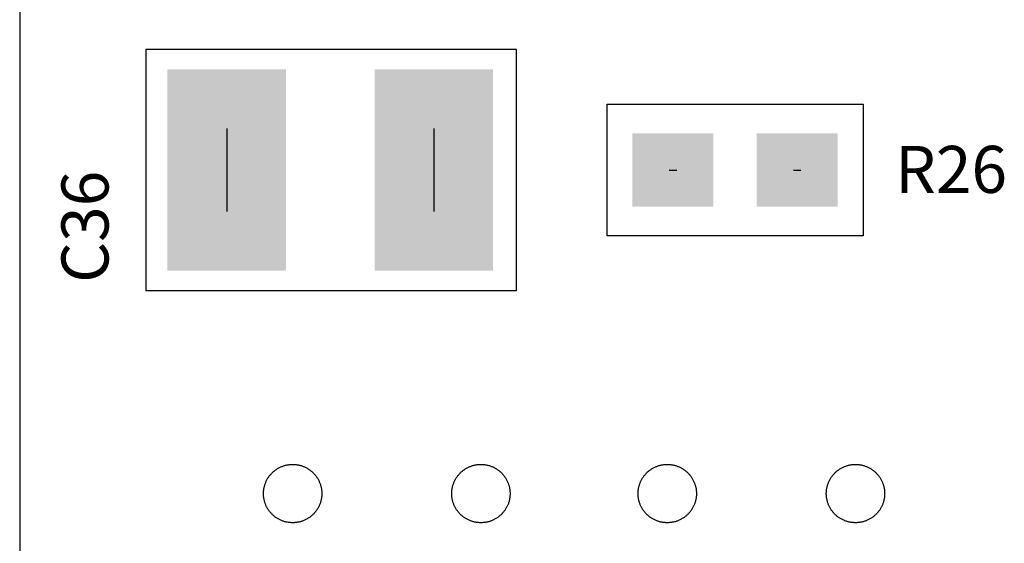
# Model space of a CAD drawing. Extents: x -6.7 to 4.1, y 0.2 to 5.8.
# Drawn here: x -5.9 to -5.4, y 3.5 to 3.8 of the extents above; entities that cross this region are included whole.
import ezdxf
from ezdxf.enums import TextEntityAlignment as Align

# ---------------------------------------------------------------- set-up
doc = ezdxf.new("R2010")
doc.units = 0
doc.header["$LTSCALE"] = 25
doc.layers.get('0').update_dxf_attribs({"linetype": 'CONTINUOUS'})
doc.styles.get("Standard").update_dxf_attribs({"font": 'simplex'})

msp = doc.modelspace()

# ---------------------------------------------------------------- linework, layer by layer
for p, q in [((-5.94071, 5.08897), (-5.94071, 1.30897)), ((-5.87371, 3.79797), (-5.87371, 3.66997)), ((-5.67671, 3.79797), (-5.87371, 3.79797)), ((-5.67671, 3.66997), (-5.67671, 3.79797)), ((-5.62871, 3.76897), (-5.49271, 3.76897)), ((-5.62871, 3.69897), (-5.62871, 3.76897)), ((-5.49271, 3.76897), (-5.49271, 3.69897)), ((-5.83071, 3.75597), (-5.83071, 3.71197)), ((-5.72071, 3.75597), (-5.72071, 3.71197)), ((-5.59571, 3.73397), (-5.59171, 3.73397)), ((-5.52971, 3.73397), (-5.52571, 3.73397)), ((-5.49271, 3.69897), (-5.62871, 3.69897)), ((-5.87371, 3.66997), (-5.67671, 3.66997))]:
    msp.add_line(p, q)
for points in [[(-5.79571, 3.54647, 0), (-5.79609, 3.54648, 0), (-5.79647, 3.54649, 0), (-5.79685, 3.54652, 0), (-5.79723, 3.54655, 0), (-5.79761, 3.54659, 0), (-5.79799, 3.54664, 0), (-5.79836, 3.5467, 0), (-5.79873, 3.54677, 0), (-5.79911, 3.54685, 0), (-5.79948, 3.54694, 0), (-5.79984, 3.54704, 0), (-5.80021, 3.54714, 0), (-5.80057, 3.54726, 0), (-5.80093, 3.54738, 0), (-5.80129, 3.54751, 0), (-5.80164, 3.54765, 0), (-5.80199, 3.5478, 0), (-5.80234, 3.54796, 0), (-5.80268, 3.54813, 0), (-5.80302, 3.5483, 0), (-5.80335, 3.54849, 0), (-5.80368, 3.54868, 0), (-5.804, 3.54888, 0), (-5.80432, 3.54909, 0), (-5.80464, 3.5493, 0), (-5.80494, 3.54952, 0), (-5.80525, 3.54975, 0), (-5.80554, 3.54999, 0), (-5.80583, 3.55024, 0), (-5.80612, 3.55049, 0), (-5.8064, 3.55075, 0), (-5.80667, 3.55101, 0), (-5.80694, 3.55129, 0), (-5.8072, 3.55156, 0), (-5.80745, 3.55185, 0), (-5.80769, 3.55214, 0), (-5.80793, 3.55244, 0), (-5.80816, 3.55274, 0), (-5.80838, 3.55305, 0), (-5.8086, 3.55336, 0), (-5.80881, 3.55368, 0), (-5.80901, 3.55401, 0), (-5.8092, 3.55433, 0), (-5.80938, 3.55467, 0), (-5.80956, 3.555, 0), (-5.80972, 3.55535, 0), (-5.80988, 3.55569, 0), (-5.81003, 3.55604, 0), (-5.81017, 3.5564, 0), (-5.8103, 3.55675, 0), (-5.81043, 3.55711, 0), (-5.81054, 3.55747, 0), (-5.81065, 3.55784, 0), (-5.81075, 3.55821, 0), (-5.81083, 3.55858, 0), (-5.81091, 3.55895, 0), (-5.81098, 3.55932, 0), (-5.81104, 3.5597, 0), (-5.81109, 3.56008, 0), (-5.81114, 3.56045, 0), (-5.81117, 3.56083, 0), (-5.81119, 3.56121, 0), (-5.81121, 3.56159, 0), (-5.81121, 3.56197, 0), (-5.81121, 3.56235, 0), (-5.81119, 3.56273, 0), (-5.81117, 3.56311, 0), (-5.81114, 3.56349, 0), (-5.81109, 3.56387, 0), (-5.81104, 3.56425, 0), (-5.81098, 3.56462, 0), (-5.81091, 3.565, 0), (-5.81083, 3.56537, 0), (-5.81075, 3.56574, 0), (-5.81065, 3.56611, 0), (-5.81054, 3.56647, 0), (-5.81043, 3.56684, 0), (-5.8103, 3.5672, 0), (-5.81017, 3.56755, 0), (-5.81003, 3.56791, 0), (-5.80988, 3.56826, 0), (-5.80972, 3.5686, 0), (-5.80956, 3.56894, 0), (-5.80938, 3.56928, 0), (-5.8092, 3.56961, 0), (-5.80901, 3.56994, 0), (-5.80881, 3.57027, 0), (-5.8086, 3.57059, 0), (-5.80838, 3.5709, 0), (-5.80816, 3.57121, 0), (-5.80793, 3.57151, 0), (-5.80769, 3.57181, 0), (-5.80745, 3.5721, 0), (-5.8072, 3.57238, 0), (-5.80694, 3.57266, 0), (-5.80667, 3.57293, 0), (-5.8064, 3.5732, 0), (-5.80612, 3.57346, 0), (-5.80583, 3.57371, 0), (-5.80554, 3.57396, 0), (-5.80525, 3.57419, 0), (-5.80494, 3.57442, 0), (-5.80464, 3.57465, 0), (-5.80432, 3.57486, 0), (-5.804, 3.57507, 0), (-5.80368, 3.57527, 0), (-5.80335, 3.57546, 0), (-5.80302, 3.57564, 0), (-5.80268, 3.57582, 0), (-5.80234, 3.57599, 0), (-5.80199, 3.57614, 0), (-5.80164, 3.57629, 0), (-5.80129, 3.57644, 0), (-5.80093, 3.57657, 0), (-5.80057, 3.57669, 0), (-5.80021, 3.57681, 0), (-5.79984, 3.57691, 0), (-5.79948, 3.57701, 0), (-5.79911, 3.5771, 0), (-5.79873, 3.57718, 0), (-5.79836, 3.57725, 0), (-5.79799, 3.57731, 0), (-5.79761, 3.57736, 0), (-5.79723, 3.5774, 0), (-5.79685, 3.57743, 0), (-5.79647, 3.57746, 0), (-5.79609, 3.57747, 0), (-5.79571, 3.57747, 0)], [(-5.79571, 3.57747, 0), (-5.79533, 3.57747, 0), (-5.79495, 3.57746, 0), (-5.79457, 3.57743, 0), (-5.79419, 3.5774, 0), (-5.79381, 3.57736, 0), (-5.79344, 3.57731, 0), (-5.79306, 3.57725, 0), (-5.79269, 3.57718, 0), (-5.79231, 3.5771, 0), (-5.79194, 3.57701, 0), (-5.79158, 3.57691, 0), (-5.79121, 3.57681, 0), (-5.79085, 3.57669, 0), (-5.79049, 3.57657, 0), (-5.79013, 3.57644, 0), (-5.78978, 3.57629, 0), (-5.78943, 3.57614, 0), (-5.78908, 3.57599, 0), (-5.78874, 3.57582, 0), (-5.7884, 3.57564, 0), (-5.78807, 3.57546, 0), (-5.78774, 3.57527, 0), (-5.78742, 3.57507, 0), (-5.7871, 3.57486, 0), (-5.78679, 3.57465, 0), (-5.78648, 3.57442, 0), (-5.78617, 3.57419, 0), (-5.78588, 3.57396, 0), (-5.78559, 3.57371, 0), (-5.7853, 3.57346, 0), (-5.78502, 3.5732, 0), (-5.78475, 3.57293, 0), (-5.78448, 3.57266, 0), (-5.78423, 3.57238, 0), (-5.78397, 3.5721, 0), (-5.78373, 3.57181, 0), (-5.78349, 3.57151, 0), (-5.78326, 3.57121, 0), (-5.78304, 3.5709, 0), (-5.78282, 3.57059, 0), (-5.78262, 3.57027, 0), (-5.78242, 3.56994, 0), (-5.78222, 3.56961, 0), (-5.78204, 3.56928, 0), (-5.78187, 3.56894, 0), (-5.7817, 3.5686, 0), (-5.78154, 3.56826, 0), (-5.78139, 3.56791, 0), (-5.78125, 3.56755, 0), (-5.78112, 3.5672, 0), (-5.78099, 3.56684, 0), (-5.78088, 3.56647, 0), (-5.78077, 3.56611, 0), (-5.78068, 3.56574, 0), (-5.78059, 3.56537, 0), (-5.78051, 3.565, 0), (-5.78044, 3.56462, 0), (-5.78038, 3.56425, 0), (-5.78033, 3.56387, 0), (-5.78029, 3.56349, 0), (-5.78025, 3.56311, 0), (-5.78023, 3.56273, 0), (-5.78022, 3.56235, 0), (-5.78021, 3.56197, 0), (-5.78022, 3.56159, 0), (-5.78023, 3.56121, 0), (-5.78025, 3.56083, 0), (-5.78029, 3.56045, 0), (-5.78033, 3.56008, 0), (-5.78038, 3.5597, 0), (-5.78044, 3.55932, 0), (-5.78051, 3.55895, 0), (-5.78059, 3.55858, 0), (-5.78068, 3.55821, 0), (-5.78077, 3.55784, 0), (-5.78088, 3.55747, 0), (-5.78099, 3.55711, 0), (-5.78112, 3.55675, 0), (-5.78125, 3.5564, 0), (-5.78139, 3.55604, 0), (-5.78154, 3.55569, 0), (-5.7817, 3.55535, 0), (-5.78187, 3.555, 0), (-5.78204, 3.55467, 0), (-5.78222, 3.55433, 0), (-5.78242, 3.55401, 0), (-5.78262, 3.55368, 0), (-5.78282, 3.55336, 0), (-5.78304, 3.55305, 0), (-5.78326, 3.55274, 0), (-5.78349, 3.55244, 0), (-5.78373, 3.55214, 0), (-5.78397, 3.55185, 0), (-5.78423, 3.55156, 0), (-5.78448, 3.55129, 0), (-5.78475, 3.55101, 0), (-5.78502, 3.55075, 0), (-5.7853, 3.55049, 0), (-5.78559, 3.55024, 0), (-5.78588, 3.54999, 0), (-5.78617, 3.54975, 0), (-5.78648, 3.54952, 0), (-5.78679, 3.5493, 0), (-5.7871, 3.54909, 0), (-5.78742, 3.54888, 0), (-5.78774, 3.54868, 0), (-5.78807, 3.54849, 0), (-5.7884, 3.5483, 0), (-5.78874, 3.54813, 0), (-5.78908, 3.54796, 0), (-5.78943, 3.5478, 0), (-5.78978, 3.54765, 0), (-5.79013, 3.54751, 0), (-5.79049, 3.54738, 0), (-5.79085, 3.54726, 0), (-5.79121, 3.54714, 0), (-5.79158, 3.54704, 0), (-5.79194, 3.54694, 0), (-5.79231, 3.54685, 0), (-5.79269, 3.54677, 0), (-5.79306, 3.5467, 0), (-5.79344, 3.54664, 0), (-5.79381, 3.54659, 0), (-5.79419, 3.54655, 0), (-5.79457, 3.54652, 0), (-5.79495, 3.54649, 0), (-5.79533, 3.54648, 0), (-5.79571, 3.54647, 0)], [(-5.69571, 3.54647, 0), (-5.69609, 3.54648, 0), (-5.69647, 3.54649, 0), (-5.69685, 3.54652, 0), (-5.69723, 3.54655, 0), (-5.69761, 3.54659, 0), (-5.69799, 3.54664, 0), (-5.69836, 3.5467, 0), (-5.69873, 3.54677, 0), (-5.69911, 3.54685, 0), (-5.69948, 3.54694, 0), (-5.69984, 3.54704, 0), (-5.70021, 3.54714, 0), (-5.70057, 3.54726, 0), (-5.70093, 3.54738, 0), (-5.70129, 3.54751, 0), (-5.70164, 3.54765, 0), (-5.70199, 3.5478, 0), (-5.70234, 3.54796, 0), (-5.70268, 3.54813, 0), (-5.70302, 3.5483, 0), (-5.70335, 3.54849, 0), (-5.70368, 3.54868, 0), (-5.704, 3.54888, 0), (-5.70432, 3.54909, 0), (-5.70464, 3.5493, 0), (-5.70494, 3.54952, 0), (-5.70525, 3.54975, 0), (-5.70554, 3.54999, 0), (-5.70583, 3.55024, 0), (-5.70612, 3.55049, 0), (-5.7064, 3.55075, 0), (-5.70667, 3.55101, 0), (-5.70694, 3.55129, 0), (-5.7072, 3.55156, 0), (-5.70745, 3.55185, 0), (-5.70769, 3.55214, 0), (-5.70793, 3.55244, 0), (-5.70816, 3.55274, 0), (-5.70838, 3.55305, 0), (-5.7086, 3.55336, 0), (-5.70881, 3.55368, 0), (-5.70901, 3.55401, 0), (-5.7092, 3.55433, 0), (-5.70938, 3.55467, 0), (-5.70956, 3.555, 0), (-5.70972, 3.55535, 0), (-5.70988, 3.55569, 0), (-5.71003, 3.55604, 0), (-5.71017, 3.5564, 0), (-5.7103, 3.55675, 0), (-5.71043, 3.55711, 0), (-5.71054, 3.55747, 0), (-5.71065, 3.55784, 0), (-5.71075, 3.55821, 0), (-5.71083, 3.55858, 0), (-5.71091, 3.55895, 0), (-5.71098, 3.55932, 0), (-5.71104, 3.5597, 0), (-5.71109, 3.56008, 0), (-5.71114, 3.56045, 0), (-5.71117, 3.56083, 0), (-5.71119, 3.56121, 0), (-5.71121, 3.56159, 0), (-5.71121, 3.56197, 0), (-5.71121, 3.56235, 0), (-5.71119, 3.56273, 0), (-5.71117, 3.56311, 0), (-5.71114, 3.56349, 0), (-5.71109, 3.56387, 0), (-5.71104, 3.56425, 0), (-5.71098, 3.56462, 0), (-5.71091, 3.565, 0), (-5.71083, 3.56537, 0), (-5.71075, 3.56574, 0), (-5.71065, 3.56611, 0), (-5.71054, 3.56647, 0), (-5.71043, 3.56684, 0), (-5.7103, 3.5672, 0), (-5.71017, 3.56755, 0), (-5.71003, 3.56791, 0), (-5.70988, 3.56826, 0), (-5.70972, 3.5686, 0), (-5.70956, 3.56894, 0), (-5.70938, 3.56928, 0), (-5.7092, 3.56961, 0), (-5.70901, 3.56994, 0), (-5.70881, 3.57027, 0), (-5.7086, 3.57059, 0), (-5.70838, 3.5709, 0), (-5.70816, 3.57121, 0), (-5.70793, 3.57151, 0), (-5.70769, 3.57181, 0), (-5.70745, 3.5721, 0), (-5.7072, 3.57238, 0), (-5.70694, 3.57266, 0), (-5.70667, 3.57293, 0), (-5.7064, 3.5732, 0), (-5.70612, 3.57346, 0), (-5.70583, 3.57371, 0), (-5.70554, 3.57396, 0), (-5.70525, 3.57419, 0), (-5.70494, 3.57442, 0), (-5.70464, 3.57465, 0), (-5.70432, 3.57486, 0), (-5.704, 3.57507, 0), (-5.70368, 3.57527, 0), (-5.70335, 3.57546, 0), (-5.70302, 3.57564, 0), (-5.70268, 3.57582, 0), (-5.70234, 3.57599, 0), (-5.70199, 3.57614, 0), (-5.70164, 3.57629, 0), (-5.70129, 3.57644, 0), (-5.70093, 3.57657, 0), (-5.70057, 3.57669, 0), (-5.70021, 3.57681, 0), (-5.69984, 3.57691, 0), (-5.69948, 3.57701, 0), (-5.69911, 3.5771, 0), (-5.69873, 3.57718, 0), (-5.69836, 3.57725, 0), (-5.69799, 3.57731, 0), (-5.69761, 3.57736, 0), (-5.69723, 3.5774, 0), (-5.69685, 3.57743, 0), (-5.69647, 3.57746, 0), (-5.69609, 3.57747, 0), (-5.69571, 3.57747, 0)], [(-5.69571, 3.57747, 0), (-5.69533, 3.57747, 0), (-5.69495, 3.57746, 0), (-5.69457, 3.57743, 0), (-5.69419, 3.5774, 0), (-5.69381, 3.57736, 0), (-5.69344, 3.57731, 0), (-5.69306, 3.57725, 0), (-5.69269, 3.57718, 0), (-5.69231, 3.5771, 0), (-5.69194, 3.57701, 0), (-5.69158, 3.57691, 0), (-5.69121, 3.57681, 0), (-5.69085, 3.57669, 0), (-5.69049, 3.57657, 0), (-5.69013, 3.57644, 0), (-5.68978, 3.57629, 0), (-5.68943, 3.57614, 0), (-5.68908, 3.57599, 0), (-5.68874, 3.57582, 0), (-5.6884, 3.57564, 0), (-5.68807, 3.57546, 0), (-5.68774, 3.57527, 0), (-5.68742, 3.57507, 0), (-5.6871, 3.57486, 0), (-5.68679, 3.57465, 0), (-5.68648, 3.57442, 0), (-5.68617, 3.57419, 0), (-5.68588, 3.57396, 0), (-5.68559, 3.57371, 0), (-5.6853, 3.57346, 0), (-5.68502, 3.5732, 0), (-5.68475, 3.57293, 0), (-5.68448, 3.57266, 0), (-5.68423, 3.57238, 0), (-5.68397, 3.5721, 0), (-5.68373, 3.57181, 0), (-5.68349, 3.57151, 0), (-5.68326, 3.57121, 0), (-5.68304, 3.5709, 0), (-5.68282, 3.57059, 0), (-5.68262, 3.57027, 0), (-5.68242, 3.56994, 0), (-5.68222, 3.56961, 0), (-5.68204, 3.56928, 0), (-5.68187, 3.56894, 0), (-5.6817, 3.5686, 0), (-5.68154, 3.56826, 0), (-5.68139, 3.56791, 0), (-5.68125, 3.56755, 0), (-5.68112, 3.5672, 0), (-5.68099, 3.56684, 0), (-5.68088, 3.56647, 0), (-5.68077, 3.56611, 0), (-5.68068, 3.56574, 0), (-5.68059, 3.56537, 0), (-5.68051, 3.565, 0), (-5.68044, 3.56462, 0), (-5.68038, 3.56425, 0), (-5.68033, 3.56387, 0), (-5.68029, 3.56349, 0), (-5.68025, 3.56311, 0), (-5.68023, 3.56273, 0), (-5.68022, 3.56235, 0), (-5.68021, 3.56197, 0), (-5.68022, 3.56159, 0), (-5.68023, 3.56121, 0), (-5.68025, 3.56083, 0), (-5.68029, 3.56045, 0), (-5.68033, 3.56008, 0), (-5.68038, 3.5597, 0), (-5.68044, 3.55932, 0), (-5.68051, 3.55895, 0), (-5.68059, 3.55858, 0), (-5.68068, 3.55821, 0), (-5.68077, 3.55784, 0), (-5.68088, 3.55747, 0), (-5.68099, 3.55711, 0), (-5.68112, 3.55675, 0), (-5.68125, 3.5564, 0), (-5.68139, 3.55604, 0), (-5.68154, 3.55569, 0), (-5.6817, 3.55535, 0), (-5.68187, 3.555, 0), (-5.68204, 3.55467, 0), (-5.68222, 3.55433, 0), (-5.68242, 3.55401, 0), (-5.68262, 3.55368, 0), (-5.68282, 3.55336, 0), (-5.68304, 3.55305, 0), (-5.68326, 3.55274, 0), (-5.68349, 3.55244, 0), (-5.68373, 3.55214, 0), (-5.68397, 3.55185, 0), (-5.68423, 3.55156, 0), (-5.68448, 3.55129, 0), (-5.68475, 3.55101, 0), (-5.68502, 3.55075, 0), (-5.6853, 3.55049, 0), (-5.68559, 3.55024, 0), (-5.68588, 3.54999, 0), (-5.68617, 3.54975, 0), (-5.68648, 3.54952, 0), (-5.68679, 3.5493, 0), (-5.6871, 3.54909, 0), (-5.68742, 3.54888, 0), (-5.68774, 3.54868, 0), (-5.68807, 3.54849, 0), (-5.6884, 3.5483, 0), (-5.68874, 3.54813, 0), (-5.68908, 3.54796, 0), (-5.68943, 3.5478, 0), (-5.68978, 3.54765, 0), (-5.69013, 3.54751, 0), (-5.69049, 3.54738, 0), (-5.69085, 3.54726, 0), (-5.69121, 3.54714, 0), (-5.69158, 3.54704, 0), (-5.69194, 3.54694, 0), (-5.69231, 3.54685, 0), (-5.69269, 3.54677, 0), (-5.69306, 3.5467, 0), (-5.69344, 3.54664, 0), (-5.69381, 3.54659, 0), (-5.69419, 3.54655, 0), (-5.69457, 3.54652, 0), (-5.69495, 3.54649, 0), (-5.69533, 3.54648, 0), (-5.69571, 3.54647, 0)], [(-5.59671, 3.54647, 0), (-5.59709, 3.54648, 0), (-5.59747, 3.54649, 0), (-5.59785, 3.54652, 0), (-5.59823, 3.54655, 0), (-5.59861, 3.54659, 0), (-5.59899, 3.54664, 0), (-5.59936, 3.5467, 0), (-5.59973, 3.54677, 0), (-5.60011, 3.54685, 0), (-5.60048, 3.54694, 0), (-5.60084, 3.54704, 0), (-5.60121, 3.54714, 0), (-5.60157, 3.54726, 0), (-5.60193, 3.54738, 0), (-5.60229, 3.54751, 0), (-5.60264, 3.54765, 0), (-5.60299, 3.5478, 0), (-5.60334, 3.54796, 0), (-5.60368, 3.54813, 0), (-5.60402, 3.5483, 0), (-5.60435, 3.54849, 0), (-5.60468, 3.54868, 0), (-5.605, 3.54888, 0), (-5.60532, 3.54909, 0), (-5.60564, 3.5493, 0), (-5.60594, 3.54952, 0), (-5.60625, 3.54975, 0), (-5.60654, 3.54999, 0), (-5.60683, 3.55024, 0), (-5.60712, 3.55049, 0), (-5.6074, 3.55075, 0), (-5.60767, 3.55101, 0), (-5.60794, 3.55129, 0), (-5.6082, 3.55156, 0), (-5.60845, 3.55185, 0), (-5.60869, 3.55214, 0), (-5.60893, 3.55244, 0), (-5.60916, 3.55274, 0), (-5.60938, 3.55305, 0), (-5.6096, 3.55336, 0), (-5.60981, 3.55368, 0), (-5.61001, 3.55401, 0), (-5.6102, 3.55433, 0), (-5.61038, 3.55467, 0), (-5.61056, 3.555, 0), (-5.61072, 3.55535, 0), (-5.61088, 3.55569, 0), (-5.61103, 3.55604, 0), (-5.61117, 3.5564, 0), (-5.6113, 3.55675, 0), (-5.61143, 3.55711, 0), (-5.61154, 3.55747, 0), (-5.61165, 3.55784, 0), (-5.61175, 3.55821, 0), (-5.61183, 3.55858, 0), (-5.61191, 3.55895, 0), (-5.61198, 3.55932, 0), (-5.61204, 3.5597, 0), (-5.61209, 3.56008, 0), (-5.61214, 3.56045, 0), (-5.61217, 3.56083, 0), (-5.61219, 3.56121, 0), (-5.61221, 3.56159, 0), (-5.61221, 3.56197, 0), (-5.61221, 3.56235, 0), (-5.61219, 3.56273, 0), (-5.61217, 3.56311, 0), (-5.61214, 3.56349, 0), (-5.61209, 3.56387, 0), (-5.61204, 3.56425, 0), (-5.61198, 3.56462, 0), (-5.61191, 3.565, 0), (-5.61183, 3.56537, 0), (-5.61175, 3.56574, 0), (-5.61165, 3.56611, 0), (-5.61154, 3.56647, 0), (-5.61143, 3.56684, 0), (-5.6113, 3.5672, 0), (-5.61117, 3.56755, 0), (-5.61103, 3.56791, 0), (-5.61088, 3.56826, 0), (-5.61072, 3.5686, 0), (-5.61056, 3.56894, 0), (-5.61038, 3.56928, 0), (-5.6102, 3.56961, 0), (-5.61001, 3.56994, 0), (-5.60981, 3.57027, 0), (-5.6096, 3.57059, 0), (-5.60938, 3.5709, 0), (-5.60916, 3.57121, 0), (-5.60893, 3.57151, 0), (-5.60869, 3.57181, 0), (-5.60845, 3.5721, 0), (-5.6082, 3.57238, 0), (-5.60794, 3.57266, 0), (-5.60767, 3.57293, 0), (-5.6074, 3.5732, 0), (-5.60712, 3.57346, 0), (-5.60683, 3.57371, 0), (-5.60654, 3.57396, 0), (-5.60625, 3.57419, 0), (-5.60594, 3.57442, 0), (-5.60564, 3.57465, 0), (-5.60532, 3.57486, 0), (-5.605, 3.57507, 0), (-5.60468, 3.57527, 0), (-5.60435, 3.57546, 0), (-5.60402, 3.57564, 0), (-5.60368, 3.57582, 0), (-5.60334, 3.57599, 0), (-5.60299, 3.57614, 0), (-5.60264, 3.57629, 0), (-5.60229, 3.57644, 0), (-5.60193, 3.57657, 0), (-5.60157, 3.57669, 0), (-5.60121, 3.57681, 0), (-5.60084, 3.57691, 0), (-5.60048, 3.57701, 0), (-5.60011, 3.5771, 0), (-5.59973, 3.57718, 0), (-5.59936, 3.57725, 0), (-5.59899, 3.57731, 0), (-5.59861, 3.57736, 0), (-5.59823, 3.5774, 0), (-5.59785, 3.57743, 0), (-5.59747, 3.57746, 0), (-5.59709, 3.57747, 0), (-5.59671, 3.57747, 0)], [(-5.59671, 3.57747, 0), (-5.59633, 3.57747, 0), (-5.59595, 3.57746, 0), (-5.59557, 3.57743, 0), (-5.59519, 3.5774, 0), (-5.59481, 3.57736, 0), (-5.59444, 3.57731, 0), (-5.59406, 3.57725, 0), (-5.59369, 3.57718, 0), (-5.59331, 3.5771, 0), (-5.59294, 3.57701, 0), (-5.59258, 3.57691, 0), (-5.59221, 3.57681, 0), (-5.59185, 3.57669, 0), (-5.59149, 3.57657, 0), (-5.59113, 3.57644, 0), (-5.59078, 3.57629, 0), (-5.59043, 3.57614, 0), (-5.59008, 3.57599, 0), (-5.58974, 3.57582, 0), (-5.5894, 3.57564, 0), (-5.58907, 3.57546, 0), (-5.58874, 3.57527, 0), (-5.58842, 3.57507, 0), (-5.5881, 3.57486, 0), (-5.58779, 3.57465, 0), (-5.58748, 3.57442, 0), (-5.58717, 3.57419, 0), (-5.58688, 3.57396, 0), (-5.58659, 3.57371, 0), (-5.5863, 3.57346, 0), (-5.58602, 3.5732, 0), (-5.58575, 3.57293, 0), (-5.58548, 3.57266, 0), (-5.58523, 3.57238, 0), (-5.58497, 3.5721, 0), (-5.58473, 3.57181, 0), (-5.58449, 3.57151, 0), (-5.58426, 3.57121, 0), (-5.58404, 3.5709, 0), (-5.58382, 3.57059, 0), (-5.58362, 3.57027, 0), (-5.58342, 3.56994, 0), (-5.58322, 3.56961, 0), (-5.58304, 3.56928, 0), (-5.58287, 3.56894, 0), (-5.5827, 3.5686, 0), (-5.58254, 3.56826, 0), (-5.58239, 3.56791, 0), (-5.58225, 3.56755, 0), (-5.58212, 3.5672, 0), (-5.58199, 3.56684, 0), (-5.58188, 3.56647, 0), (-5.58177, 3.56611, 0), (-5.58168, 3.56574, 0), (-5.58159, 3.56537, 0), (-5.58151, 3.565, 0), (-5.58144, 3.56462, 0), (-5.58138, 3.56425, 0), (-5.58133, 3.56387, 0), (-5.58129, 3.56349, 0), (-5.58125, 3.56311, 0), (-5.58123, 3.56273, 0), (-5.58122, 3.56235, 0), (-5.58121, 3.56197, 0), (-5.58122, 3.56159, 0), (-5.58123, 3.56121, 0), (-5.58125, 3.56083, 0), (-5.58129, 3.56045, 0), (-5.58133, 3.56008, 0), (-5.58138, 3.5597, 0), (-5.58144, 3.55932, 0), (-5.58151, 3.55895, 0), (-5.58159, 3.55858, 0), (-5.58168, 3.55821, 0), (-5.58177, 3.55784, 0), (-5.58188, 3.55747, 0), (-5.58199, 3.55711, 0), (-5.58212, 3.55675, 0), (-5.58225, 3.5564, 0), (-5.58239, 3.55604, 0), (-5.58254, 3.55569, 0), (-5.5827, 3.55535, 0), (-5.58287, 3.555, 0), (-5.58304, 3.55467, 0), (-5.58322, 3.55433, 0), (-5.58342, 3.55401, 0), (-5.58362, 3.55368, 0), (-5.58382, 3.55336, 0), (-5.58404, 3.55305, 0), (-5.58426, 3.55274, 0), (-5.58449, 3.55244, 0), (-5.58473, 3.55214, 0), (-5.58497, 3.55185, 0), (-5.58523, 3.55156, 0), (-5.58548, 3.55129, 0), (-5.58575, 3.55101, 0), (-5.58602, 3.55075, 0), (-5.5863, 3.55049, 0), (-5.58659, 3.55024, 0), (-5.58688, 3.54999, 0), (-5.58717, 3.54975, 0), (-5.58748, 3.54952, 0), (-5.58779, 3.5493, 0), (-5.5881, 3.54909, 0), (-5.58842, 3.54888, 0), (-5.58874, 3.54868, 0), (-5.58907, 3.54849, 0), (-5.5894, 3.5483, 0), (-5.58974, 3.54813, 0), (-5.59008, 3.54796, 0), (-5.59043, 3.5478, 0), (-5.59078, 3.54765, 0), (-5.59113, 3.54751, 0), (-5.59149, 3.54738, 0), (-5.59185, 3.54726, 0), (-5.59221, 3.54714, 0), (-5.59258, 3.54704, 0), (-5.59294, 3.54694, 0), (-5.59331, 3.54685, 0), (-5.59369, 3.54677, 0), (-5.59406, 3.5467, 0), (-5.59444, 3.54664, 0), (-5.59481, 3.54659, 0), (-5.59519, 3.54655, 0), (-5.59557, 3.54652, 0), (-5.59595, 3.54649, 0), (-5.59633, 3.54648, 0), (-5.59671, 3.54647, 0)], [(-5.49671, 3.54647, 0), (-5.49709, 3.54648, 0), (-5.49747, 3.54649, 0), (-5.49785, 3.54652, 0), (-5.49823, 3.54655, 0), (-5.49861, 3.54659, 0), (-5.49899, 3.54664, 0), (-5.49936, 3.5467, 0), (-5.49973, 3.54677, 0), (-5.50011, 3.54685, 0), (-5.50048, 3.54694, 0), (-5.50084, 3.54704, 0), (-5.50121, 3.54714, 0), (-5.50157, 3.54726, 0), (-5.50193, 3.54738, 0), (-5.50229, 3.54751, 0), (-5.50264, 3.54765, 0), (-5.50299, 3.5478, 0), (-5.50334, 3.54796, 0), (-5.50368, 3.54813, 0), (-5.50402, 3.5483, 0), (-5.50435, 3.54849, 0), (-5.50468, 3.54868, 0), (-5.505, 3.54888, 0), (-5.50532, 3.54909, 0), (-5.50564, 3.5493, 0), (-5.50594, 3.54952, 0), (-5.50625, 3.54975, 0), (-5.50654, 3.54999, 0), (-5.50683, 3.55024, 0), (-5.50712, 3.55049, 0), (-5.5074, 3.55075, 0), (-5.50767, 3.55101, 0), (-5.50794, 3.55129, 0), (-5.5082, 3.55156, 0), (-5.50845, 3.55185, 0), (-5.50869, 3.55214, 0), (-5.50893, 3.55244, 0), (-5.50916, 3.55274, 0), (-5.50938, 3.55305, 0), (-5.5096, 3.55336, 0), (-5.50981, 3.55368, 0), (-5.51001, 3.55401, 0), (-5.5102, 3.55433, 0), (-5.51038, 3.55467, 0), (-5.51056, 3.555, 0), (-5.51072, 3.55535, 0), (-5.51088, 3.55569, 0), (-5.51103, 3.55604, 0), (-5.51117, 3.5564, 0), (-5.5113, 3.55675, 0), (-5.51143, 3.55711, 0), (-5.51154, 3.55747, 0), (-5.51165, 3.55784, 0), (-5.51175, 3.55821, 0), (-5.51183, 3.55858, 0), (-5.51191, 3.55895, 0), (-5.51198, 3.55932, 0), (-5.51204, 3.5597, 0), (-5.51209, 3.56008, 0), (-5.51214, 3.56045, 0), (-5.51217, 3.56083, 0), (-5.51219, 3.56121, 0), (-5.51221, 3.56159, 0), (-5.51221, 3.56197, 0), (-5.51221, 3.56235, 0), (-5.51219, 3.56273, 0), (-5.51217, 3.56311, 0), (-5.51214, 3.56349, 0), (-5.51209, 3.56387, 0), (-5.51204, 3.56425, 0), (-5.51198, 3.56462, 0), (-5.51191, 3.565, 0), (-5.51183, 3.56537, 0), (-5.51175, 3.56574, 0), (-5.51165, 3.56611, 0), (-5.51154, 3.56647, 0), (-5.51143, 3.56684, 0), (-5.5113, 3.5672, 0), (-5.51117, 3.56755, 0), (-5.51103, 3.56791, 0), (-5.51088, 3.56826, 0), (-5.51072, 3.5686, 0), (-5.51056, 3.56894, 0), (-5.51038, 3.56928, 0), (-5.5102, 3.56961, 0), (-5.51001, 3.56994, 0), (-5.50981, 3.57027, 0), (-5.5096, 3.57059, 0), (-5.50938, 3.5709, 0), (-5.50916, 3.57121, 0), (-5.50893, 3.57151, 0), (-5.50869, 3.57181, 0), (-5.50845, 3.5721, 0), (-5.5082, 3.57238, 0), (-5.50794, 3.57266, 0), (-5.50767, 3.57293, 0), (-5.5074, 3.5732, 0), (-5.50712, 3.57346, 0), (-5.50683, 3.57371, 0), (-5.50654, 3.57396, 0), (-5.50625, 3.57419, 0), (-5.50594, 3.57442, 0), (-5.50564, 3.57465, 0), (-5.50532, 3.57486, 0), (-5.505, 3.57507, 0), (-5.50468, 3.57527, 0), (-5.50435, 3.57546, 0), (-5.50402, 3.57564, 0), (-5.50368, 3.57582, 0), (-5.50334, 3.57599, 0), (-5.50299, 3.57614, 0), (-5.50264, 3.57629, 0), (-5.50229, 3.57644, 0), (-5.50193, 3.57657, 0), (-5.50157, 3.57669, 0), (-5.50121, 3.57681, 0), (-5.50084, 3.57691, 0), (-5.50048, 3.57701, 0), (-5.50011, 3.5771, 0), (-5.49973, 3.57718, 0), (-5.49936, 3.57725, 0), (-5.49899, 3.57731, 0), (-5.49861, 3.57736, 0), (-5.49823, 3.5774, 0), (-5.49785, 3.57743, 0), (-5.49747, 3.57746, 0), (-5.49709, 3.57747, 0), (-5.49671, 3.57747, 0)], [(-5.49671, 3.57747, 0), (-5.49633, 3.57747, 0), (-5.49595, 3.57746, 0), (-5.49557, 3.57743, 0), (-5.49519, 3.5774, 0), (-5.49481, 3.57736, 0), (-5.49444, 3.57731, 0), (-5.49406, 3.57725, 0), (-5.49369, 3.57718, 0), (-5.49331, 3.5771, 0), (-5.49294, 3.57701, 0), (-5.49258, 3.57691, 0), (-5.49221, 3.57681, 0), (-5.49185, 3.57669, 0), (-5.49149, 3.57657, 0), (-5.49113, 3.57644, 0), (-5.49078, 3.57629, 0), (-5.49043, 3.57614, 0), (-5.49008, 3.57599, 0), (-5.48974, 3.57582, 0), (-5.4894, 3.57564, 0), (-5.48907, 3.57546, 0), (-5.48874, 3.57527, 0), (-5.48842, 3.57507, 0), (-5.4881, 3.57486, 0), (-5.48779, 3.57465, 0), (-5.48748, 3.57442, 0), (-5.48717, 3.57419, 0), (-5.48688, 3.57396, 0), (-5.48659, 3.57371, 0), (-5.4863, 3.57346, 0), (-5.48602, 3.5732, 0), (-5.48575, 3.57293, 0), (-5.48548, 3.57266, 0), (-5.48523, 3.57238, 0), (-5.48497, 3.5721, 0), (-5.48473, 3.57181, 0), (-5.48449, 3.57151, 0), (-5.48426, 3.57121, 0), (-5.48404, 3.5709, 0), (-5.48382, 3.57059, 0), (-5.48362, 3.57027, 0), (-5.48342, 3.56994, 0), (-5.48322, 3.56961, 0), (-5.48304, 3.56928, 0), (-5.48287, 3.56894, 0), (-5.4827, 3.5686, 0), (-5.48254, 3.56826, 0), (-5.48239, 3.56791, 0), (-5.48225, 3.56755, 0), (-5.48212, 3.5672, 0), (-5.48199, 3.56684, 0), (-5.48188, 3.56647, 0), (-5.48177, 3.56611, 0), (-5.48168, 3.56574, 0), (-5.48159, 3.56537, 0), (-5.48151, 3.565, 0), (-5.48144, 3.56462, 0), (-5.48138, 3.56425, 0), (-5.48133, 3.56387, 0), (-5.48129, 3.56349, 0), (-5.48125, 3.56311, 0), (-5.48123, 3.56273, 0), (-5.48122, 3.56235, 0), (-5.48121, 3.56197, 0), (-5.48122, 3.56159, 0), (-5.48123, 3.56121, 0), (-5.48125, 3.56083, 0), (-5.48129, 3.56045, 0), (-5.48133, 3.56008, 0), (-5.48138, 3.5597, 0), (-5.48144, 3.55932, 0), (-5.48151, 3.55895, 0), (-5.48159, 3.55858, 0), (-5.48168, 3.55821, 0), (-5.48177, 3.55784, 0), (-5.48188, 3.55747, 0), (-5.48199, 3.55711, 0), (-5.48212, 3.55675, 0), (-5.48225, 3.5564, 0), (-5.48239, 3.55604, 0), (-5.48254, 3.55569, 0), (-5.4827, 3.55535, 0), (-5.48287, 3.555, 0), (-5.48304, 3.55467, 0), (-5.48322, 3.55433, 0), (-5.48342, 3.55401, 0), (-5.48362, 3.55368, 0), (-5.48382, 3.55336, 0), (-5.48404, 3.55305, 0), (-5.48426, 3.55274, 0), (-5.48449, 3.55244, 0), (-5.48473, 3.55214, 0), (-5.48497, 3.55185, 0), (-5.48523, 3.55156, 0), (-5.48548, 3.55129, 0), (-5.48575, 3.55101, 0), (-5.48602, 3.55075, 0), (-5.4863, 3.55049, 0), (-5.48659, 3.55024, 0), (-5.48688, 3.54999, 0), (-5.48717, 3.54975, 0), (-5.48748, 3.54952, 0), (-5.48779, 3.5493, 0), (-5.4881, 3.54909, 0), (-5.48842, 3.54888, 0), (-5.48874, 3.54868, 0), (-5.48907, 3.54849, 0), (-5.4894, 3.5483, 0), (-5.48974, 3.54813, 0), (-5.49008, 3.54796, 0), (-5.49043, 3.5478, 0), (-5.49078, 3.54765, 0), (-5.49113, 3.54751, 0), (-5.49149, 3.54738, 0), (-5.49185, 3.54726, 0), (-5.49221, 3.54714, 0), (-5.49258, 3.54704, 0), (-5.49294, 3.54694, 0), (-5.49331, 3.54685, 0), (-5.49369, 3.54677, 0), (-5.49406, 3.5467, 0), (-5.49444, 3.54664, 0), (-5.49481, 3.54659, 0), (-5.49519, 3.54655, 0), (-5.49557, 3.54652, 0), (-5.49595, 3.54649, 0), (-5.49633, 3.54648, 0), (-5.49671, 3.54647, 0)]]:
    msp.add_polyline3d(points)
for points in [[(-5.79921, 3.78747), (-5.79921, 3.72447), (-5.86221, 3.78747), (-5.86221, 3.72447)], [(-5.68921, 3.78747), (-5.68921, 3.72447), (-5.75221, 3.78747), (-5.75221, 3.72447)], [(-5.61521, 3.75347), (-5.57621, 3.75347), (-5.61521, 3.71447), (-5.57621, 3.71447)], [(-5.61121, 3.75347), (-5.57221, 3.75347), (-5.61121, 3.71447), (-5.57221, 3.71447)], [(-5.54921, 3.75347), (-5.51021, 3.75347), (-5.54921, 3.71447), (-5.51021, 3.71447)], [(-5.54521, 3.75347), (-5.50621, 3.75347), (-5.54521, 3.71447), (-5.50621, 3.71447)], [(-5.79921, 3.74347), (-5.79921, 3.68047), (-5.86221, 3.74347), (-5.86221, 3.68047)], [(-5.68921, 3.74347), (-5.68921, 3.68047), (-5.75221, 3.74347), (-5.75221, 3.68047)]]:
    msp.add_solid(points)

# ---------------------------------------------------------------- texts
msp.add_text('R26', height=0.025).set_placement((-5.47571, 3.71397), align=Align.BOTTOM_LEFT)
msp.add_text('C36', height=0.025, rotation=90).set_placement((-5.88571, 3.67397), align=Align.BOTTOM_LEFT)

doc.saveas('drawing.dxf')
